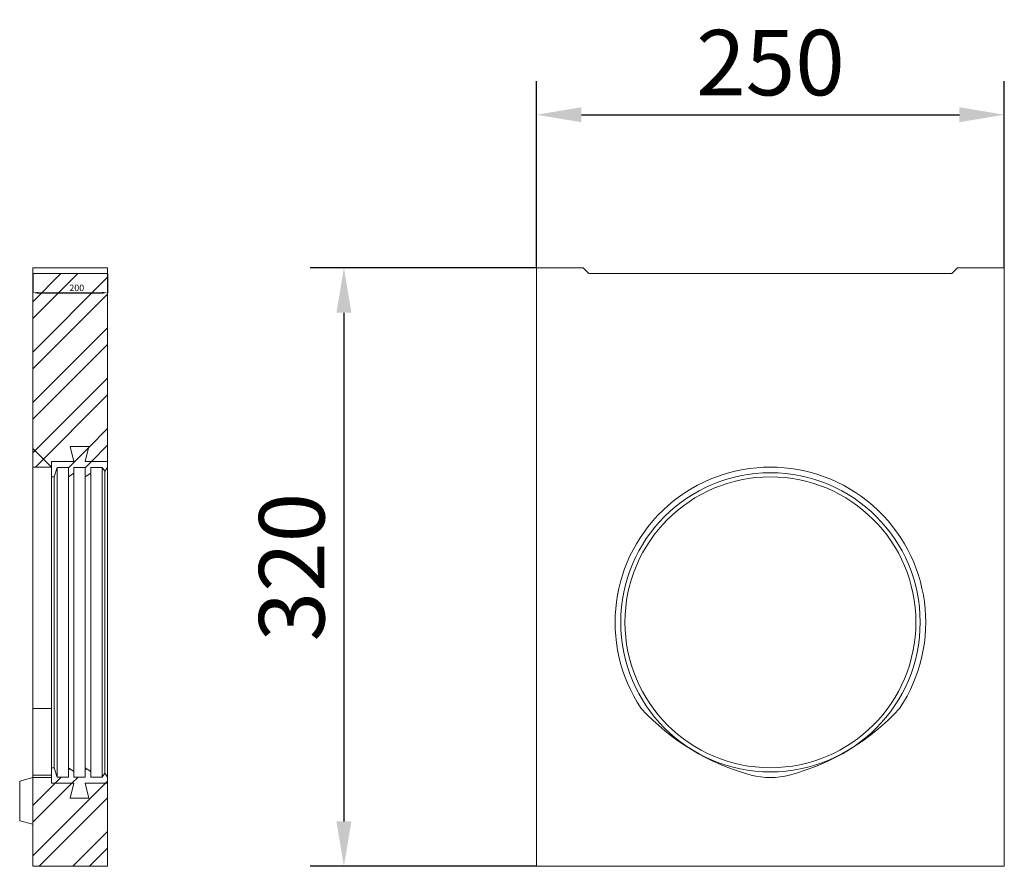
# Model space of a CAD drawing. Units: millimetres. Extents: x 69775 to 79113, y -9557 to -5321.
# Drawn here: x 77246 to 77772, y -8944 to -8492 of the extents above; entities that cross this region are included whole.
import ezdxf

# ---------------------------------------------------------------- set-up
doc = ezdxf.new("R2010")
doc.units = ezdxf.units.MM
doc.layers.add('DUENN-18', color=7, linetype='Continuous', lineweight=9)
doc.styles.add('SLDTEXTSTYLE0', font='TXT', dxfattribs={"width": 0.605})
doc.styles.get("Standard").update_dxf_attribs({"font": 'arial.ttf'})
doc.dimstyles.new('SLDDIMSTYLE2', dxfattribs={"dimtxt": 3.5, "dimasz": 3, "dimexe": 0, "dimexo": 0.0625, "dimgap": 0.875, "dimtad": 1, "dimdec": 4, "dimlfac": 5, "dimzin": 12, "dimdsep": 46, "dimtxsty": 'SLDTEXTSTYLE0', "dimsah": 1, "dimcen": 0.09, "dimadec": 1, "dimazin": 3, "dimtfac": 1, "dimtofl": 0, "dimtmove": 0, "dimatfit": 3, "dimfxl": 1, "dimfrac": 2, "dimtolj": 1, "dimtzin": 12, "dimarcsym": 0})
doc.dimstyles.get("Standard").update_dxf_attribs({"dimscale": 10, "dimtxt": 3.5, "dimasz": 2.4, "dimexe": 1.8, "dimexo": 0, "dimgap": 1, "dimtad": 1, "dimdec": 0, "dimrnd": 0.01, "dimzin": 0, "dimdsep": 46, "dimtxsty": 'Standard', "dimcen": 3, "dimclrd": 256, "dimclre": 256, "dimclrt": 7, "dimadec": 0, "dimazin": 0, "dimtfac": 1, "dimtdec": 0, "dimtix": 1, "dimtmove": 0, "dimatfit": 0, "dimfxl": 1, "dimtolj": 1, "dimtzin": 0, "dimarcsym": 0})
pattern_1 = [(45, (77211.723, -9168.758), (-13.4704, 13.4704), []), (45, (77220.703, -9168.758), (-13.4704, 13.4704), [])]

# ---------------------------------------------------------------- blocks, each defined once
blk = doc.blocks.new('*D367')
at = {"layer": 'Defpoints', "color": 0}
for p in [(77253.05, -8627.43), (77293.05, -8627.43), (77293.05, -8637.71)]:
    blk.add_point(p, dxfattribs=at)
at = {"layer": 'DUENN-18', "color": 0, "lineweight": -2}
for p, q in [((77253.05, -8627.49), (77253.05, -8637.71)), ((77293.05, -8627.49), (77293.05, -8637.71)), ((77256.05, -8637.71), (77290.05, -8637.71))]:
    blk.add_line(p, q, dxfattribs=at)
at = {"layer": 'DUENN-18', "color": 0}
for points in [[(77256.05, -8637.21), (77256.05, -8638.21), (77253.05, -8637.71)], [(77290.05, -8637.21), (77290.05, -8638.21), (77293.05, -8637.71)]]:
    blk.add_solid(points, dxfattribs=at)
at = {"layer": 'DUENN-18', "color": 0, "insert": (77276.55, -8633.34), "char_height": 3.5, "attachment_point": 2, "style": 'SLDTEXTSTYLE0'}
blk.add_mtext('\\A1;200', dxfattribs=at)
blk = doc.blocks.new('*D376')
at = {"layer": 'Defpoints', "color": 0}
for p in [(77772.29, -8542.5), (77522.29, -8624.43), (77772.29, -8624.43)]:
    blk.add_point(p, dxfattribs=at)
at = {"layer": 'DUENN-18', "lineweight": -2}
for p, q in [((77522.29, -8624.43), (77522.29, -8524.5)), ((77772.29, -8624.43), (77772.29, -8524.5)), ((77546.29, -8542.5), (77748.29, -8542.5))]:
    blk.add_line(p, q, dxfattribs=at)
at = {"layer": 'DUENN-18'}
for points in [[(77546.29, -8538.5), (77546.29, -8546.5), (77522.29, -8542.5)], [(77748.29, -8538.5), (77748.29, -8546.5), (77772.29, -8542.5)]]:
    blk.add_solid(points, dxfattribs=at)
at = {"layer": 'DUENN-18', "color": 7, "insert": (77647.29, -8514.63), "char_height": 35, "attachment_point": 5}
blk.add_mtext('\\A1;250', dxfattribs=at)
blk = doc.blocks.new('*D377')
at = {"layer": 'Defpoints', "color": 0}
for p in [(77522.29, -8624.43), (77419.33, -8944.43), (77522.29, -8944.43)]:
    blk.add_point(p, dxfattribs=at)
at = {"layer": 'DUENN-18', "lineweight": -2}
for p, q in [((77522.29, -8624.43), (77401.33, -8624.43)), ((77419.33, -8648.43), (77419.33, -8920.43)), ((77522.29, -8944.43), (77401.33, -8944.43))]:
    blk.add_line(p, q, dxfattribs=at)
at = {"layer": 'DUENN-18'}
for points in [[(77415.33, -8648.43), (77423.33, -8648.43), (77419.33, -8624.43)], [(77415.33, -8920.43), (77423.33, -8920.43), (77419.33, -8944.43)]]:
    blk.add_solid(points, dxfattribs=at)
at = {"layer": 'DUENN-18', "color": 7, "insert": (77391.45, -8784.43), "char_height": 35, "attachment_point": 5, "rotation": 90}
blk.add_mtext('\\A1;320', dxfattribs=at)

msp = doc.modelspace()

# ---------------------------------------------------------------- hatches: boundary and pattern name
at = {"layer": 'DUENN-18'}
h = msp.add_hatch(dxfattribs=at)
h.set_pattern_fill('ANSI32', scale=2, style=0)
h.set_pattern_definition(pattern_1)
h.paths.add_polyline_path([(77273.048613, -8719.930567), (77283.048613, -8719.930567), (77281.048613, -8727.930567), (77293.048613, -8727.930567), (77293.048613, -8627.430567), (77253.048613, -8627.430567), (77253.048613, -8730.930567), (77263.048613, -8730.930567), (77263.048613, -8727.930567), (77275.048613, -8727.930567)], flags=0)
h = msp.add_hatch(dxfattribs=at)
h.set_pattern_fill('ANSI32', scale=2, style=0)
h.set_pattern_definition(pattern_1)
h.paths.add_polyline_path([(77284.048613, -8731.180567), (77290.048613, -8731.180567), (77291.548613, -8733.180567), (77293.048613, -8731.180567), (77293.048613, -8727.930567), (77281.048613, -8727.930567), (77283.048613, -8719.930567), (77273.048613, -8719.930567), (77275.048613, -8727.930567), (77263.048613, -8727.930567), (77263.048613, -8736.180567), (77264.548613, -8736.180567), (77266.048613, -8731.180567), (77272.048613, -8731.180567), (77272.048613, -8736.180567), (77275.048613, -8734.180567), (77275.048613, -8731.180567), (77281.048613, -8731.180567), (77281.048613, -8736.180567), (77284.048613, -8734.180567)], flags=0)
h = msp.add_hatch(dxfattribs=at)
h.set_pattern_fill('ANSI32', scale=2, style=0)
h.set_pattern_definition(pattern_1)
h.paths.add_polyline_path([(77290.048613, -8896.680567), (77284.048613, -8896.680567), (77284.048613, -8893.680567), (77281.048613, -8891.680567), (77281.048613, -8896.680567), (77275.048613, -8896.680567), (77275.048613, -8893.680567), (77272.048613, -8891.680567), (77272.048613, -8896.680567), (77266.048613, -8896.680567), (77264.548613, -8891.680567), (77263.048613, -8891.680567), (77263.048613, -8899.930567), (77275.048613, -8899.930567), (77273.048613, -8907.930567), (77283.048613, -8907.930567), (77281.048613, -8899.930567), (77293.048613, -8899.930567), (77293.048613, -8896.680567), (77291.548613, -8894.680567)], flags=0)
h = msp.add_hatch(dxfattribs=at)
h.set_pattern_fill('ANSI32', scale=2, style=0)
h.set_pattern_definition(pattern_1)
h.paths.add_polyline_path([(77263.048613, -8899.930567), (77263.048613, -8896.930567), (77253.048613, -8896.930567), (77253.048613, -8944.430567), (77293.048613, -8944.430567), (77293.048613, -8899.930567), (77281.048613, -8899.930567), (77283.048613, -8907.930567), (77273.048613, -8907.930567), (77275.048613, -8899.930567)], flags=0)

# ---------------------------------------------------------------- linework, layer by layer
at = {"layer": 'DUENN-18', "color": 7}
for p, q in [((77293.048612, -8624.430571), (77253.048613, -8624.430571)), ((77253.048613, -8627.430562), (77253.048613, -8624.430571)), ((77293.048612, -8627.430562), (77293.048612, -8624.430571)), ((77522.288236, -8944.430564), (77522.288236, -8624.430571)), ((77522.288236, -8624.430571), (77547.288235, -8624.430571)), ((77550.288233, -8627.430562), (77547.288235, -8624.430571)), ((77744.288239, -8627.430562), (77747.288237, -8624.430571)), ((77747.288237, -8624.430571), (77772.288236, -8624.430571)), ((77772.288236, -8624.430571), (77772.288236, -8944.430564)), ((77253.048613, -8627.430562), (77253.048613, -8730.930567)), ((77253.048613, -8627.430562), (77293.048612, -8627.430562)), ((77293.048612, -8627.430562), (77293.048612, -8727.930568)), ((77550.288233, -8627.430562), (77744.288239, -8627.430562)), ((77263.048613, -8730.930567), (77253.048613, -8720.930567)), ((77273.048612, -8719.930571), (77283.048612, -8719.930571)), ((77275.048613, -8727.930568), (77273.048612, -8719.930571)), ((77283.048612, -8719.930571), (77281.048614, -8727.930568)), ((77263.048613, -8727.930568), (77275.048613, -8727.930568)), ((77263.048613, -8736.180566), (77263.048613, -8727.930568)), ((77263.048613, -8727.930568), (77263.048613, -8730.930567)), ((77281.048614, -8727.930568), (77293.048612, -8727.930568)), ((77293.048612, -8727.930568), (77293.048612, -8731.180567)), ((77253.048613, -8730.930567), (77263.048613, -8730.930567)), ((77253.048613, -8730.930567), (77253.048613, -8859.97906)), ((77266.048613, -8731.180567), (77264.548613, -8736.180566)), ((77266.048613, -8731.180567), (77266.048613, -8896.680567)), ((77272.048612, -8731.180567), (77266.048613, -8731.180567)), ((77272.048612, -8736.180566), (77272.048612, -8731.180567)), ((77275.048613, -8734.180566), (77272.048612, -8736.180566)), ((77281.048614, -8731.180567), (77275.048613, -8731.180567)), ((77275.048613, -8731.180567), (77275.048613, -8734.180566)), ((77275.048613, -8734.180566), (77275.048613, -8893.680569)), ((77281.048614, -8736.180566), (77281.048614, -8731.180567)), ((77284.048612, -8734.180566), (77281.048614, -8736.180566)), ((77290.048613, -8731.180567), (77284.048612, -8731.180567)), ((77284.048612, -8731.180567), (77284.048612, -8734.180566)), ((77284.048612, -8734.180566), (77284.048612, -8893.680569)), ((77290.048613, -8731.180567), (77290.048613, -8896.680567)), ((77291.548613, -8733.180568), (77290.048613, -8731.180567)), ((77293.048612, -8731.180567), (77291.548613, -8733.180568)), ((77291.548613, -8733.180568), (77291.548613, -8894.680571)), ((77293.048612, -8731.180567), (77293.048612, -8896.680567)), ((77264.548613, -8736.180566), (77263.048613, -8736.180566)), ((77263.048613, -8736.180566), (77263.048613, -8891.680565)), ((77264.548613, -8736.180566), (77264.548613, -8891.680565)), ((77272.048612, -8736.180566), (77272.048612, -8891.680565)), ((77281.048614, -8736.180566), (77281.048614, -8891.680565)), ((77253.048613, -8859.97906), (77263.048613, -8859.97906)), ((77253.048613, -8859.97906), (77253.048613, -8895.596404)), ((77263.048613, -8891.680565), (77264.548613, -8891.680565)), ((77263.048613, -8899.93057), (77263.048613, -8891.680565)), ((77264.548613, -8891.680565), (77266.048613, -8896.680567)), ((77272.048612, -8891.680565), (77275.048613, -8893.680569)), ((77272.048612, -8896.680567), (77272.048612, -8891.680565)), ((77281.048614, -8891.680565), (77284.048612, -8893.680569)), ((77281.048614, -8896.680567), (77281.048614, -8891.680565)), ((77253.048613, -8896.930564), (77246.048613, -8898.806211)), ((77253.048613, -8895.596404), (77253.048613, -8896.930564)), ((77263.048613, -8895.596404), (77253.048613, -8895.596404)), ((77253.048613, -8896.930564), (77253.048613, -8944.430564)), ((77263.048613, -8896.930564), (77253.048613, -8896.930564)), ((77263.048613, -8896.930564), (77263.048613, -8899.93057)), ((77266.048613, -8896.680567), (77272.048612, -8896.680567)), ((77275.048613, -8893.680569), (77275.048613, -8896.680567)), ((77275.048613, -8896.680567), (77281.048614, -8896.680567)), ((77284.048612, -8893.680569), (77284.048612, -8896.680567)), ((77284.048612, -8896.680567), (77290.048613, -8896.680567)), ((77290.048613, -8896.680567), (77291.548613, -8894.680571)), ((77291.548613, -8894.680571), (77293.048612, -8896.680567)), ((77293.048612, -8896.680567), (77293.048612, -8899.93057)), ((77246.048613, -8909.430567), (77246.048613, -8898.806211)), ((77275.048613, -8899.93057), (77263.048613, -8899.93057)), ((77273.048612, -8907.930564), (77275.048613, -8899.93057)), ((77281.048614, -8899.93057), (77283.048612, -8907.930564)), ((77293.048612, -8899.93057), (77281.048614, -8899.93057)), ((77293.048612, -8899.93057), (77293.048612, -8944.430564)), ((77283.048612, -8907.930564), (77273.048612, -8907.930564)), ((77246.048613, -8920.054916), (77246.048613, -8909.430567)), ((77246.048613, -8920.054916), (77253.048613, -8921.93057)), ((77253.048613, -8944.430564), (77293.048612, -8944.430564)), ((77772.288236, -8944.430564), (77522.288236, -8944.430564))]:
    msp.add_line(p, q, dxfattribs=at)
for radius in [80, 77.75]:
    msp.add_circle((77647.288236, -8813.930567), radius, dxfattribs=at)
for centre, radius, start, end in [((77647.288236, -8813.930567), 83, 326.30298368, 213.69701632), ((77668.300505, -8777.625248), 122.041752, 222.43864412, 255.16023051), ((77626.275967, -8777.625248), 122.041752, 284.83976949, 317.56135588), ((77647.288236, -8856.930567), 40, 255.16023051, 284.83976949)]:
    msp.add_arc(centre, radius, start, end, dxfattribs=at)

# ---------------------------------------------------------------- dimensions: what is measured, and where the dimension line sits
at = {"layer": 'DUENN-18'}
dim = msp.add_linear_dim(base=(77772.288236, -8542.503483), p1=(77522.288236, -8624.430571), p2=(77772.288236, -8624.430571), dimstyle='Standard', dxfattribs=at)
dim.commit()
dim.dimension.update_dxf_attribs({"geometry": '*D376', "text_midpoint": (77647.288236, -8514.633429)})
dim = msp.add_linear_dim(base=(77419.329879, -8944.430564), p1=(77522.288236, -8624.430571), p2=(77522.288236, -8944.430564), angle=90, dimstyle='Standard', dxfattribs=at)
dim.commit()
dim.dimension.update_dxf_attribs({"geometry": '*D377', "text_midpoint": (77391.447887, -8784.430567)})
at = {"layer": 'DUENN-18', "color": 7}
dim = msp.add_linear_dim(base=(77293.048613, -8637.712301), p1=(77253.048613, -8627.430567), p2=(77293.048613, -8627.430567), dimstyle='SLDDIMSTYLE2', dxfattribs=at)
dim.commit()
dim.dimension.update_dxf_attribs({"geometry": '*D367', "text_midpoint": (77276.548613, -8637.712301), "dimtype": 160})

doc.saveas('drawing.dxf')
